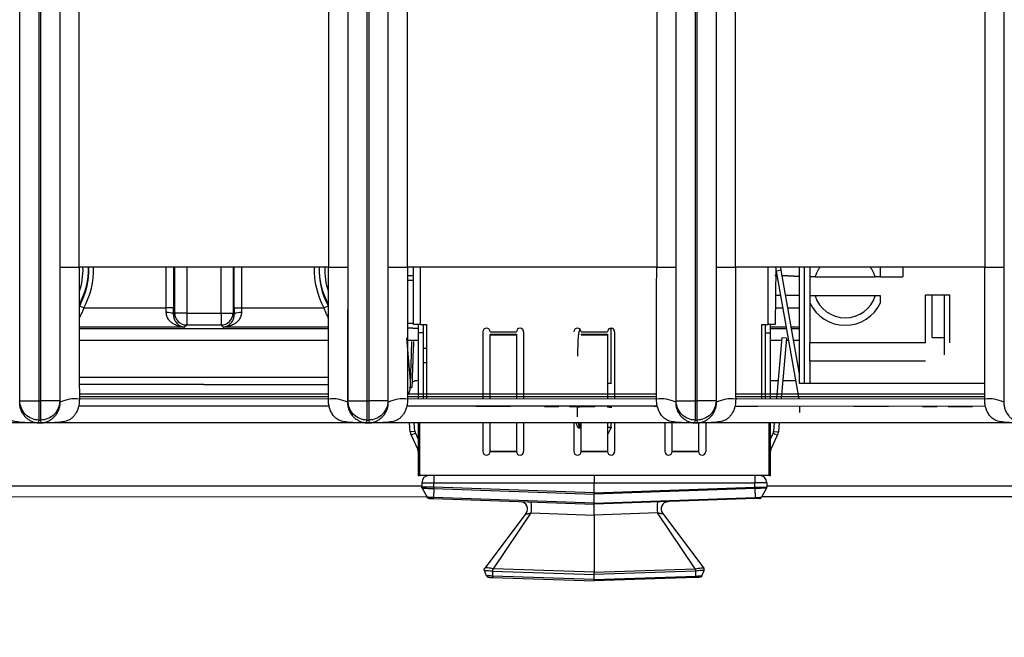
# Model space of a CAD drawing. Units: millimetres. Extents: x 17 to 584, y 10 to 410.
# Drawn here: x 178 to 198, y 63 to 76 of the extents above; entities that cross this region are included whole.
import ezdxf

# ---------------------------------------------------------------- set-up
doc = ezdxf.new("R2010")
doc.units = ezdxf.units.MM
doc.linetypes.add('SLD-Solid', pattern=[0])
doc.styles.add('SLDTEXTSTYLE0', font='GOTHIC.TTF', dxfattribs={"width": 0.913})
doc.dimstyles.new('SLDDIMSTYLE2', dxfattribs={"dimtxt": 3.5, "dimasz": 3, "dimexe": 0, "dimexo": 0.0625, "dimgap": 0.875, "dimtad": 1, "dimdec": 0, "dimlfac": 2, "dimrnd": 1e-09, "dimzin": 12, "dimdsep": 46, "dimtxsty": 'SLDTEXTSTYLE0', "dimsah": 1, "dimcen": 0.09, "dimadec": 0, "dimazin": 3, "dimtfac": 1, "dimtdec": 0, "dimtofl": 0, "dimtmove": 0, "dimatfit": 3, "dimfxl": 1, "dimfrac": 2, "dimtolj": 1, "dimtzin": 12, "dimarcsym": 0})

# ---------------------------------------------------------------- blocks, each defined once
blk = doc.blocks.new('_D_5')
at = {"color": 7, "linetype": 'SLD-Solid', "lineweight": 0}
for p, q in [((65.032, 67.412), (65.032, 46.728)), ((298.032, 67.412), (298.032, 46.728)), ((65.032, 47.728), (298.032, 47.728))]:
    blk.add_line(p, q, dxfattribs=at)
at = {"color": 7, "linetype": 'SLD-Solid', "lineweight": 18}
for points in [[(65.032, 47.728), (68.032, 47.278), (68.032, 48.178)], [(298.032, 47.728), (295.032, 48.178), (295.032, 47.278)]]:
    blk.add_solid(points, dxfattribs=at)
at = {"color": 7, "linetype": 'SLD-Solid', "lineweight": 18, "insert": (177.653, 52.198), "char_height": 3.5, "attachment_point": 1, "style": 'SLDTEXTSTYLE0'}
blk.add_mtext('466', dxfattribs=at)

msp = doc.modelspace()

# ---------------------------------------------------------------- linework, layer by layer
at = {"color": 7, "linetype": 'SLD-Solid', "lineweight": 25}
for p, q in [((177.691, 68.172), (177.691, 184.878)), ((178.091, 68.172), (178.091, 184.876)), ((178.123, 184.876), (178.123, 68.172)), ((184.941, 68.172), (184.941, 184.876)), ((184.973, 184.876), (184.973, 68.172)), ((185.373, 184.878), (185.373, 68.172)), ((191.391, 68.172), (191.391, 184.878)), ((191.791, 68.172), (191.791, 184.876)), ((191.823, 184.876), (191.823, 68.172)), ((192.223, 184.878), (192.223, 68.172)), ((198.241, 68.172), (198.241, 184.878)), ((185.38, 70.962), (185.38, 184.389)), ((185.78, 70.962), (185.78, 184.389)), ((190.984, 184.389), (190.984, 70.962)), ((191.384, 184.389), (191.384, 70.962)), ((192.23, 70.962), (192.23, 184.389)), ((192.63, 70.962), (192.63, 184.389)), ((197.834, 184.389), (197.834, 70.962)), ((198.234, 184.389), (198.234, 70.962)), ((178.523, 80.545), (178.523, 68.172)), ((178.93, 70.962), (178.93, 80.492)), ((184.134, 80.492), (184.134, 70.962)), ((184.541, 68.172), (184.541, 80.545)), ((178.53, 70.962), (178.93, 70.962)), ((184.134, 70.962), (178.93, 70.962)), ((184.134, 70.962), (184.534, 70.962)), ((185.38, 70.962), (185.78, 70.962)), ((190.984, 70.962), (185.78, 70.962)), ((185.907, 69.764), (185.907, 70.962)), ((190.984, 70.962), (191.384, 70.962)), ((192.23, 70.962), (192.63, 70.962)), ((197.834, 70.962), (192.63, 70.962)), ((193.472, 70.963), (193.457, 69.764)), ((193.487, 70.879), (193.472, 70.963)), ((193.585, 70.897), (193.573, 70.964)), ((193.967, 68.532), (193.967, 70.962)), ((194.067, 68.532), (194.067, 70.962)), ((196.119, 70.962), (196.119, 70.757)), ((197.834, 70.962), (198.234, 70.962)), ((193.585, 70.897), (193.487, 70.879)), ((193.957, 68.212), (193.487, 70.879)), ((193.967, 68.733), (193.585, 70.897)), ((194.182, 70.757), (194.182, 70.367)), ((194.291, 70.757), (195.547, 70.757)), ((195.657, 70.757), (196.119, 70.757)), ((195.547, 70.367), (194.291, 70.367)), ((196.594, 70.382), (197.094, 70.382)), ((196.594, 69.382), (196.594, 70.382)), ((196.737, 69.493), (196.737, 70.382)), ((196.987, 70.382), (196.987, 69.493)), ((197.094, 70.382), (197.094, 69.382)), ((178.939, 70.158), (179.027, 70.111)), ((179.027, 70.111), (180.747, 70.111)), ((180.897, 70.111), (180.747, 70.111)), ((182.166, 70.111), (182.316, 70.111)), ((182.316, 70.111), (184.036, 70.111)), ((184.036, 70.111), (184.124, 70.158)), ((194.182, 70.221), (194.182, 69.382)), ((180.897, 69.979), (180.923, 70.005)), ((181.173, 70.005), (180.923, 70.005)), ((181.173, 70.005), (181.89, 70.005)), ((181.173, 70.005), (181.173, 69.755)), ((181.89, 70.005), (182.14, 70.005)), ((181.89, 70.005), (181.89, 69.755)), ((182.14, 70.005), (182.167, 69.979)), ((181.173, 69.755), (181.129, 69.711)), ((181.89, 69.755), (181.173, 69.755)), ((181.935, 69.711), (181.89, 69.755)), ((186.057, 69.764), (185.907, 69.764)), ((186.007, 69.764), (186.007, 69.589)), ((186.057, 69.764), (186.182, 69.764)), ((186.107, 69.764), (186.107, 69.589)), ((186.182, 69.764), (186.182, 68.212)), ((190.028, 69.681), (190.032, 69.681)), ((190.032, 69.681), (190.032, 69.672)), ((193.182, 69.764), (193.307, 69.764)), ((193.182, 68.212), (193.182, 69.764)), ((193.257, 69.589), (193.257, 69.764)), ((193.457, 69.764), (193.307, 69.764)), ((193.357, 69.589), (193.357, 69.764)), ((185.847, 68.582), (185.768, 69.489)), ((186.107, 69.589), (186.007, 69.589)), ((186.007, 69.589), (186.007, 68.214)), ((186.107, 69.589), (186.107, 68.214)), ((187.357, 69.614), (187.357, 68.212)), ((187.507, 69.614), (188.057, 69.614)), ((187.507, 69.562), (187.507, 69.553)), ((187.507, 69.562), (188.057, 69.562)), ((187.507, 69.553), (188.057, 69.553)), ((187.507, 68.212), (187.507, 69.553)), ((188.057, 69.562), (188.057, 69.553)), ((188.057, 69.553), (188.057, 68.212)), ((188.207, 69.614), (188.207, 68.212)), ((189.407, 69.614), (189.957, 69.614)), ((189.407, 69.562), (189.407, 69.553)), ((189.407, 69.562), (189.957, 69.562)), ((189.407, 69.553), (189.957, 69.553)), ((189.957, 69.562), (189.957, 69.553)), ((189.957, 69.553), (189.957, 68.212)), ((190.032, 68.541), (190.032, 69.672)), ((190.107, 69.614), (190.107, 68.212)), ((193.257, 69.589), (193.357, 69.589)), ((193.257, 68.214), (193.257, 69.589)), ((193.357, 68.214), (193.357, 69.589)), ((193.595, 69.489), (193.484, 68.212)), ((193.695, 69.481), (193.584, 68.212)), ((193.695, 69.481), (193.595, 69.489)), ((196.737, 69.493), (196.987, 69.493)), ((196.987, 69.493), (196.987, 69.132)), ((196.594, 69.382), (194.182, 69.382)), ((194.182, 69.007), (194.182, 69.382)), ((186.182, 69.264), (186.107, 69.264)), ((186.182, 68.964), (186.107, 68.964)), ((194.182, 69.007), (196.594, 69.007)), ((194.182, 69.007), (194.182, 68.532)), ((190.032, 68.541), (190.032, 68.532)), ((197.831, 68.532), (193.967, 68.532)), ((177.681, 68.142), (177.691, 68.172)), ((177.691, 68.172), (178.091, 68.172)), ((178.091, 68.172), (178.123, 68.172)), ((178.091, 67.772), (178.091, 68.172)), ((178.523, 68.172), (178.123, 68.172)), ((178.123, 68.172), (178.123, 67.772)), ((178.533, 68.142), (178.523, 68.172)), ((184.148, 68.062), (178.918, 68.062)), ((184.131, 68.21), (178.928, 68.212)), ((184.531, 68.142), (184.541, 68.172)), ((184.541, 68.172), (184.941, 68.172)), ((184.941, 68.172), (184.973, 68.172)), ((184.941, 67.772), (184.941, 68.172)), ((185.373, 68.172), (184.973, 68.172)), ((184.973, 68.172), (184.973, 67.772)), ((185.383, 68.142), (185.373, 68.172)), ((190.998, 68.062), (185.768, 68.062)), ((190.981, 68.21), (185.778, 68.212)), ((187.207, 68.052), (187.207, 68.052)), ((187.569, 68.052), (187.207, 68.052)), ((187.93, 68.052), (187.569, 68.052)), ((187.569, 68.052), (187.569, 68.052)), ((187.93, 68.052), (187.93, 68.052)), ((188.639, 68.052), (188.639, 68.052)), ((188.848, 68.052), (188.848, 68.052)), ((188.848, 68.052), (188.942, 68.052)), ((188.942, 68.052), (188.942, 68.052)), ((189.163, 68.052), (189.163, 68.052)), ((189.163, 68.052), (189.182, 68.052)), ((189.182, 68.052), (189.182, 68.052)), ((189.332, 67.838), (189.332, 68.05)), ((189.415, 68.052), (189.415, 68.052)), ((189.653, 68.052), (189.653, 68.052)), ((189.692, 68.052), (189.692, 68.052)), ((190.032, 68.048), (190.032, 68.048)), ((190.032, 68.048), (190.032, 68.027)), ((190.939, 68.052), (190.998, 68.062)), ((190.939, 68.052), (190.939, 68.052)), ((191.381, 68.142), (191.391, 68.172)), ((191.391, 68.172), (191.791, 68.172)), ((191.791, 68.172), (191.823, 68.172)), ((191.791, 67.772), (191.791, 68.172)), ((192.223, 68.172), (191.823, 68.172)), ((191.823, 68.172), (191.823, 67.772)), ((192.233, 68.142), (192.223, 68.172)), ((197.848, 68.062), (192.615, 68.052)), ((193.098, 68.052), (192.615, 68.052)), ((197.831, 68.21), (192.628, 68.212)), ((193.098, 68.052), (193.098, 68.052)), ((193.967, 68.062), (193.967, 67.932)), ((195.102, 68.052), (195.102, 68.052)), ((195.464, 68.052), (195.102, 68.052)), ((195.464, 68.052), (195.464, 68.052)), ((195.825, 68.052), (195.464, 68.052)), ((195.825, 68.052), (195.825, 68.052)), ((196.534, 68.052), (196.534, 68.052)), ((196.743, 68.052), (196.837, 68.052)), ((196.743, 68.052), (196.743, 68.052)), ((196.837, 68.052), (196.837, 68.052)), ((197.068, 68.052), (197.068, 68.052)), ((197.068, 68.052), (197.087, 68.052)), ((197.087, 68.052), (197.087, 68.052)), ((197.087, 68.052), (197.156, 68.052)), ((197.156, 68.052), (197.539, 68.052)), ((197.156, 68.052), (197.156, 68.052)), ((197.539, 68.052), (197.539, 68.062)), ((197.577, 68.052), (197.577, 68.052)), ((198.231, 68.142), (198.241, 68.172)), ((178.071, 67.712), (171.306, 67.712)), ((178.071, 67.712), (178.091, 67.772)), ((178.071, 67.712), (178.143, 67.712)), ((178.071, 67.712), (178.071, 67.712)), ((178.143, 67.712), (178.071, 67.712)), ((178.091, 67.772), (178.123, 67.772)), ((178.143, 67.712), (178.123, 67.772)), ((178.143, 67.712), (178.143, 67.712)), ((184.921, 67.712), (178.156, 67.712)), ((184.921, 67.712), (184.941, 67.772)), ((184.921, 67.712), (184.993, 67.712)), ((184.921, 67.712), (184.921, 67.712)), ((184.993, 67.712), (184.921, 67.712)), ((184.941, 67.772), (184.973, 67.772)), ((184.993, 67.712), (184.973, 67.772)), ((184.993, 67.712), (184.993, 67.712)), ((191.771, 67.712), (185.006, 67.712)), ((185.84, 67.523), (185.823, 67.712)), ((185.939, 67.532), (185.923, 67.712)), ((186.007, 67.712), (186.007, 66.614)), ((186.032, 67.712), (186.032, 66.614)), ((187.357, 67.712), (187.357, 67.114)), ((187.507, 67.119), (187.507, 67.712)), ((188.057, 67.712), (188.057, 67.119)), ((188.207, 67.712), (188.207, 67.114)), ((189.257, 67.712), (189.257, 67.114)), ((189.382, 67.624), (189.382, 67.603)), ((189.407, 67.119), (189.407, 67.712)), ((189.957, 67.712), (189.957, 67.119)), ((190.032, 67.624), (190.032, 67.712)), ((190.032, 67.624), (190.032, 67.603)), ((190.107, 67.712), (190.107, 67.114)), ((191.157, 67.712), (191.157, 67.114)), ((191.307, 67.119), (191.307, 67.738)), ((191.771, 67.712), (191.791, 67.772)), ((191.771, 67.712), (191.843, 67.712)), ((191.771, 67.712), (191.771, 67.712)), ((191.843, 67.712), (191.771, 67.712)), ((191.791, 67.772), (191.823, 67.772)), ((191.843, 67.712), (191.823, 67.772)), ((191.843, 67.712), (191.843, 67.712)), ((191.856, 67.712), (191.857, 67.119)), ((198.621, 67.712), (191.856, 67.712)), ((192.007, 67.714), (192.007, 67.114)), ((193.332, 66.614), (193.332, 67.712)), ((193.357, 66.614), (193.357, 67.712)), ((193.44, 67.712), (193.424, 67.532)), ((193.54, 67.712), (193.524, 67.523)), ((185.939, 67.532), (185.84, 67.523)), ((185.948, 67.499), (185.858, 67.456)), ((185.858, 67.456), (185.997, 67.157)), ((185.948, 67.499), (186.007, 67.373)), ((190.032, 67.603), (190.026, 67.603)), ((193.357, 67.373), (193.415, 67.499)), ((193.366, 67.157), (193.506, 67.456)), ((193.415, 67.499), (193.506, 67.456)), ((193.424, 67.532), (193.524, 67.523)), ((188.057, 67.119), (187.507, 67.119)), ((187.507, 67.119), (187.507, 67.114)), ((187.507, 67.114), (188.057, 67.114)), ((188.057, 67.114), (188.057, 67.119)), ((189.957, 67.119), (189.407, 67.119)), ((189.407, 67.119), (189.407, 67.114)), ((189.407, 67.114), (189.957, 67.114)), ((189.957, 67.114), (189.957, 67.119)), ((191.857, 67.119), (191.307, 67.119)), ((191.307, 67.119), (191.307, 67.114)), ((191.307, 67.114), (191.857, 67.114)), ((191.857, 67.114), (191.857, 67.119)), ((186.007, 66.614), (186.032, 66.614)), ((193.332, 66.614), (186.032, 66.614)), ((186.332, 66.614), (186.332, 66.464)), ((189.682, 66.614), (189.682, 66.464)), ((193.032, 66.614), (193.032, 66.464)), ((193.332, 66.614), (193.357, 66.614)), ((186.082, 66.464), (186.082, 66.373)), ((186.082, 66.464), (186.332, 66.464)), ((186.332, 66.37), (186.332, 66.464)), ((186.332, 66.464), (189.682, 66.464)), ((189.682, 66.464), (193.032, 66.464)), ((189.682, 66.253), (189.682, 66.464)), ((193.282, 66.464), (193.032, 66.464)), ((193.032, 66.37), (193.032, 66.464)), ((193.282, 66.464), (193.282, 66.373)), ((186.088, 66.35), (186.19, 66.161)), ((186.331, 66.345), (186.325, 66.157)), ((186.331, 66.345), (189.682, 66.228)), ((189.682, 66.253), (186.332, 66.37)), ((189.682, 66.253), (193.032, 66.37)), ((193.032, 66.345), (189.682, 66.228)), ((189.682, 66.228), (189.682, 66.253)), ((189.682, 66.039), (189.682, 66.228)), ((193.032, 66.345), (193.039, 66.157)), ((193.276, 66.35), (193.173, 66.161)), ((186.19, 66.161), (176.879, 66.172)), ((186.324, 66.132), (189.682, 66.014)), ((189.682, 66.039), (186.325, 66.157)), ((189.682, 66.039), (193.039, 66.157)), ((193.04, 66.132), (189.682, 66.014)), ((189.682, 66.014), (189.682, 66.039)), ((189.682, 65.79), (189.682, 66.014)), ((210.89, 66.161), (193.179, 66.172)), ((188.258, 65.828), (187.395, 64.682)), ((187.579, 64.668), (188.366, 65.836)), ((188.366, 65.836), (189.682, 65.79)), ((190.998, 65.836), (189.682, 65.79)), ((189.682, 65.79), (189.682, 64.595)), ((191.784, 64.668), (190.998, 65.836)), ((191.105, 65.828), (191.969, 64.682)), ((187.435, 64.522), (187.389, 64.632)), ((187.389, 64.632), (187.389, 64.632)), ((187.394, 64.681), (187.395, 64.682)), ((187.563, 64.621), (189.682, 64.547)), ((187.563, 64.516), (187.563, 64.621)), ((187.563, 64.621), (187.563, 64.621)), ((189.682, 64.595), (187.579, 64.668)), ((189.682, 64.595), (191.784, 64.668)), ((191.8, 64.621), (189.682, 64.547)), ((189.682, 64.547), (189.682, 64.595)), ((189.682, 64.442), (189.682, 64.547)), ((191.8, 64.516), (191.8, 64.621)), ((191.8, 64.621), (191.8, 64.621)), ((191.928, 64.522), (191.975, 64.632)), ((191.969, 64.681), (191.969, 64.682)), ((191.975, 64.632), (191.975, 64.632)), ((189.682, 64.442), (187.563, 64.516)), ((187.566, 64.488), (189.682, 64.414)), ((189.682, 64.442), (191.8, 64.516)), ((191.798, 64.488), (189.682, 64.414)), ((189.682, 64.414), (189.682, 64.442))]:
    msp.add_line(p, q, dxfattribs=at)
at = {"color": 8, "linetype": 'SLD-Solid', "lineweight": 25}
for p, q in [((178.53, 70.962), (178.53, 80.642)), ((184.534, 80.636), (184.534, 70.962)), ((180.747, 70.111), (180.747, 70.962)), ((180.897, 70.962), (180.897, 70.111)), ((180.923, 70.005), (180.923, 70.962)), ((181.173, 70.962), (181.173, 70.005)), ((181.89, 70.005), (181.89, 70.962)), ((182.14, 70.962), (182.14, 70.005)), ((182.166, 70.111), (182.166, 70.962)), ((182.316, 70.962), (182.316, 70.111)), ((186.057, 69.764), (186.057, 70.962)), ((193.307, 70.962), (193.307, 69.764)), ((185.907, 70.784), (185.78, 70.787)), ((185.78, 70.787), (185.907, 70.784)), ((193.457, 70.787), (193.506, 70.768)), ((193.506, 70.768), (193.457, 70.787)), ((193.605, 70.787), (193.967, 70.768)), ((193.967, 70.768), (193.605, 70.787)), ((185.907, 70.684), (185.78, 70.684)), ((193.577, 70.368), (193.457, 70.368)), ((193.967, 70.368), (193.678, 70.368)), ((178.939, 70.158), (178.939, 70.158)), ((184.124, 70.158), (184.124, 70.158)), ((193.457, 70.111), (193.622, 70.111)), ((193.724, 70.111), (193.967, 70.111)), ((181.129, 69.711), (178.931, 69.711)), ((178.931, 69.68), (184.133, 69.68)), ((184.133, 69.711), (181.935, 69.711)), ((185.781, 69.795), (185.907, 69.795)), ((186.007, 69.68), (185.781, 69.695)), ((185.781, 69.695), (186.007, 69.68)), ((189.984, 69.672), (190.028, 69.681)), ((190.028, 69.681), (190.028, 69.681)), ((193.693, 69.711), (193.357, 69.711)), ((193.357, 69.68), (193.698, 69.68)), ((193.967, 69.711), (193.794, 69.711)), ((193.8, 69.68), (193.967, 69.68)), ((190.032, 69.672), (189.984, 69.672)), ((184.132, 69.431), (178.931, 69.431)), ((186.007, 69.431), (185.773, 69.431)), ((193.59, 69.431), (193.357, 69.431)), ((193.742, 69.431), (193.691, 69.431)), ((193.967, 69.431), (193.844, 69.431)), ((178.932, 68.669), (184.132, 68.669)), ((178.932, 68.519), (184.131, 68.508)), ((184.131, 68.508), (178.932, 68.519)), ((185.815, 68.453), (185.843, 68.453)), ((189.957, 68.541), (190.032, 68.541)), ((190.032, 68.532), (189.957, 68.541)), ((193.357, 68.594), (193.517, 68.594)), ((193.617, 68.594), (193.89, 68.594)), ((184.131, 68.313), (178.932, 68.313)), ((178.932, 68.261), (184.131, 68.261)), ((190.981, 68.313), (185.782, 68.313)), ((185.782, 68.261), (190.981, 68.261)), ((197.831, 68.313), (192.632, 68.313)), ((192.632, 68.261), (197.831, 68.261)), ((189.382, 68.048), (189.382, 68.048)), ((189.957, 68.048), (190.032, 68.048)), ((190.032, 68.027), (189.957, 68.048)), ((189.382, 67.712), (189.382, 67.624)), ((189.382, 67.624), (189.407, 67.624)), ((189.407, 67.624), (189.382, 67.603)), ((189.957, 67.624), (190.032, 67.624)), ((190.026, 67.603), (189.957, 67.624)), ((190.026, 67.603), (189.957, 67.464)), ((185.997, 67.157), (185.997, 67.157)), ((193.366, 67.157), (193.366, 67.157)), ((176.982, 66.4), (186.082, 66.4)), ((193.282, 66.4), (210.782, 66.4))]:
    msp.add_line(p, q, dxfattribs=at)
at = {"color": 7, "linetype": 'SLD-Solid', "lineweight": 25, "flags": 128}
for points in [[(186.194, 66.61), (186.202, 66.612), (186.207, 66.615)], [(193.169, 66.61), (193.161, 66.612), (193.157, 66.615)]]:
    msp.add_lwpolyline(points, dxfattribs=at)
at = {"color": 8, "linetype": 'SLD-Solid', "lineweight": 25}
for centre, radius, start, end in [((177.532, 70.912), 1.477, 341.6148, 1.9414), ((177.55, 70.947), 1.577, 331.4783, 0.5236), ((177.532, 70.912), 1.597, 331.8166, 1.7931), ((177.532, 70.912), 1.697, 331.8166, 1.6909), ((185.532, 70.912), 1.697, 178.3122, 208.1834), ((185.532, 70.912), 1.597, 178.2063, 208.1834), ((185.513, 70.947), 1.577, 179.4742, 208.5488), ((185.532, 70.912), 1.477, 178.0496, 198.0617), ((185.575, 68.459), 0.268, 320.7247, 358.7431)]:
    msp.add_arc(centre, radius, start, end, dxfattribs=at)
at = {"color": 7, "linetype": 'SLD-Solid', "lineweight": 25}
for centre, radius, start, end in [((194.919, 70.562), 0.658, 142.1316, 162.7538), ((194.919, 70.562), 0.658, 17.2462, 37.8236), ((194.919, 70.562), 0.658, 197.2462, 342.7538), ((194.919, 70.562), 0.813, 204.8116, 335.1884), ((180.779, 69.818), 0.199, 53.7349, 99.271), ((181.173, 70.006), 0.25, 180.0817, 269.9183), ((181.89, 70.006), 0.25, 270.0817, 359.9183), ((182.284, 69.818), 0.199, 80.729, 126.2651), ((187.432, 69.614), 0.075, 360, 180), ((188.132, 69.614), 0.075, 360, 180), ((189.332, 69.614), 0.075, 360, 180), ((190.032, 69.614), 0.075, 360, 180), ((185.858, 68.783), 0.33, 267.371, 272.629), ((178.84, 67.543), 0.674, 82.0694, 117.1175), ((184.224, 67.543), 0.674, 62.8825, 97.9306), ((185.69, 67.543), 0.674, 82.0694, 117.1175), ((189.369, 68.451), 0.403, 264.6574, 271.7763), ((191.074, 67.543), 0.674, 62.8825, 97.9306), ((192.54, 67.543), 0.674, 82.0694, 117.1175), ((197.924, 67.543), 0.674, 62.8825, 97.9306), ((186.039, 67.541), 0.2, 185, 205), ((186.039, 67.541), 0.1, 185, 205), ((193.325, 67.541), 0.1, 335, 355), ((193.325, 67.541), 0.2, 335, 355), ((185.907, 67.114), 0.1, 0, 25), ((187.432, 67.114), 0.075, 180, 360), ((188.132, 67.114), 0.075, 180, 0), ((189.332, 67.114), 0.075, 180, 360), ((190.032, 67.114), 0.075, 180, 0), ((191.232, 67.114), 0.075, 180, 360), ((191.932, 67.114), 0.075, 180, 0), ((193.457, 67.114), 0.1, 155, 180), ((186.232, 66.464), 0.15, 90, 180), ((193.132, 66.464), 0.15, 0, 90), ((188.138, 65.918), 0.15, 323, 88), ((187.338, 65.948), 1.034, 353.7576, 6.2424), ((192.026, 65.948), 1.034, 173.7576, 186.2424), ((191.225, 65.918), 0.15, 92, 217)]:
    msp.add_arc(centre, radius, start, end, dxfattribs=at)
for centre, major_axis, ratio, start_param, end_param in [((180.728, 70.111), (0, 0.4), 0.048016, 4.470148, 4.712389), ((180.878, 70.111), (0, 0.55), 0.034921, 4.470148, 4.712389), ((182.185, 70.111), (0, 0.55), 0.034921, 1.570796, 1.813037), ((182.335, 70.111), (0, 0.4), 0.048016, 1.570796, 1.813037), ((189.382, 69.104), (0, 0.568), 0.087958, 0, 1.570796)]:
    msp.add_ellipse(centre, major_axis=major_axis, ratio=ratio, start_param=start_param, end_param=end_param, dxfattribs=at)
at = {"color": 8, "linetype": 'SLD-Solid', "lineweight": 25}
for centre, major_axis, ratio, start_param in [((189.382, 67.84), (0, 0.237), 0.422823, 2.158124), ((189.382, 67.838), (0, 0.214), 0.233673, 2.210969)]:
    msp.add_ellipse(centre, major_axis=major_axis, ratio=ratio, start_param=start_param, end_param=3.141593, dxfattribs=at)
at = {"color": 7, "linetype": 'SLD-Solid', "lineweight": 25}
for points, knots in [([(178.533, 68.142), (178.532, 68.195), (178.532, 68.304), (178.532, 68.477), (178.531, 68.663), (178.531, 68.864), (178.531, 69.08), (178.53, 69.31), (178.53, 69.697), (178.53, 70.249), (178.53, 70.721), (178.53, 70.962)], [0, 0, 0, 0, 0.0565, 0.117942, 0.184353, 0.255757, 0.332172, 0.413612, 0.500091, 0.743855, 1, 1, 1, 1]), ([(178.93, 70.962), (178.93, 70.718), (178.93, 70.463), (178.931, 69.949), (178.931, 69.69), (178.931, 69.197), (178.932, 68.962), (178.932, 68.543), (178.932, 68.36), (178.933, 68.21)], [0, 0, 0, 0, 0.25, 0.25, 0.5, 0.5, 0.75, 0.75, 1, 1, 1, 1]), ([(184.131, 68.21), (184.131, 68.36), (184.131, 68.543), (184.132, 68.962), (184.132, 69.197), (184.133, 69.69), (184.133, 69.949), (184.133, 70.463), (184.134, 70.718), (184.134, 70.962)], [0, 0, 0, 0, 0.25, 0.25, 0.5, 0.5, 0.75, 0.75, 1, 1, 1, 1]), ([(184.534, 70.962), (184.534, 70.84), (184.534, 70.598), (184.534, 70.241), (184.533, 69.892), (184.533, 69.523), (184.533, 69.146), (184.532, 68.772), (184.532, 68.442), (184.531, 68.237), (184.531, 68.142)], [0, 0, 0, 0, 0.129593, 0.256097, 0.379533, 0.49992, 0.647927, 0.780548, 0.897866, 1, 1, 1, 1]), ([(185.383, 68.142), (185.382, 68.195), (185.382, 68.304), (185.382, 68.477), (185.381, 68.663), (185.381, 68.864), (185.381, 69.08), (185.38, 69.31), (185.38, 69.697), (185.38, 70.249), (185.38, 70.721), (185.38, 70.962)], [0, 0, 0, 0, 0.0565, 0.117942, 0.184353, 0.255757, 0.332172, 0.413612, 0.500091, 0.743855, 1, 1, 1, 1]), ([(185.78, 70.962), (185.78, 70.718), (185.78, 70.463), (185.781, 69.949), (185.781, 69.69), (185.781, 69.197), (185.782, 68.962), (185.782, 68.543), (185.782, 68.36), (185.783, 68.21)], [0, 0, 0, 0, 0.25, 0.25, 0.5, 0.5, 0.75, 0.75, 1, 1, 1, 1]), ([(190.981, 68.21), (190.981, 68.36), (190.981, 68.543), (190.982, 68.962), (190.982, 69.197), (190.983, 69.69), (190.983, 69.949), (190.983, 70.463), (190.984, 70.718), (190.984, 70.962)], [0, 0, 0, 0, 0.25, 0.25, 0.5, 0.5, 0.75, 0.75, 1, 1, 1, 1]), ([(191.384, 70.962), (191.384, 70.84), (191.384, 70.598), (191.384, 70.241), (191.383, 69.892), (191.383, 69.523), (191.383, 69.146), (191.382, 68.772), (191.382, 68.442), (191.381, 68.237), (191.381, 68.142)], [0, 0, 0, 0, 0.129593, 0.256097, 0.379533, 0.49992, 0.647927, 0.780548, 0.897866, 1, 1, 1, 1]), ([(192.233, 68.142), (192.232, 68.195), (192.232, 68.304), (192.232, 68.477), (192.231, 68.663), (192.231, 68.864), (192.231, 69.08), (192.23, 69.31), (192.23, 69.697), (192.23, 70.249), (192.23, 70.721), (192.23, 70.962)], [0, 0, 0, 0, 0.0565, 0.117942, 0.184353, 0.255757, 0.332172, 0.413612, 0.500091, 0.743855, 1, 1, 1, 1]), ([(192.63, 70.962), (192.63, 70.718), (192.63, 70.463), (192.631, 69.949), (192.631, 69.69), (192.631, 69.197), (192.632, 68.962), (192.632, 68.543), (192.632, 68.36), (192.633, 68.21)], [0, 0, 0, 0, 0.25, 0.25, 0.5, 0.5, 0.75, 0.75, 1, 1, 1, 1]), ([(194.182, 70.962), (194.182, 70.951), (194.182, 70.922), (194.182, 70.865), (194.182, 70.807), (194.182, 70.769), (194.182, 70.757)], [0, 0, 0, 0, 0.184563, 0.518794, 0.852574, 1, 1, 1, 1]), ([(195.657, 70.757), (195.657, 70.776), (195.657, 70.825), (195.657, 70.894), (195.657, 70.94), (195.657, 70.962)], [0, 0, 0, 0, 0.243574, 0.630432, 1, 1, 1, 1]), ([(197.831, 68.21), (197.831, 68.36), (197.831, 68.543), (197.832, 68.962), (197.832, 69.197), (197.833, 69.69), (197.833, 69.949), (197.833, 70.463), (197.834, 70.718), (197.834, 70.962)], [0, 0, 0, 0, 0.25, 0.25, 0.5, 0.5, 0.75, 0.75, 1, 1, 1, 1]), ([(198.234, 70.962), (198.234, 70.84), (198.234, 70.598), (198.234, 70.241), (198.233, 69.892), (198.233, 69.523), (198.233, 69.146), (198.232, 68.772), (198.232, 68.442), (198.231, 68.237), (198.231, 68.142)], [0, 0, 0, 0, 0.129593, 0.256097, 0.379533, 0.49992, 0.647927, 0.780548, 0.897866, 1, 1, 1, 1]), ([(194.291, 70.757), (194.276, 70.757), (194.239, 70.757), (194.203, 70.757), (194.182, 70.757)], [0, 0, 0, 0, 0.415072, 1, 1, 1, 1]), ([(195.657, 70.757), (195.643, 70.757), (195.607, 70.757), (195.57, 70.757), (195.547, 70.757)], [0, 0, 0, 0, 0.380547, 1, 1, 1, 1]), ([(194.291, 70.367), (194.275, 70.367), (194.238, 70.367), (194.202, 70.367), (194.182, 70.367)], [0, 0, 0, 0, 0.441281, 1, 1, 1, 1]), ([(194.182, 70.367), (194.182, 70.33), (194.182, 70.278), (194.182, 70.234), (194.182, 70.221)], [0, 0, 0, 0, 0.710336, 1, 1, 1, 1]), ([(195.657, 70.367), (195.636, 70.367), (195.6, 70.367), (195.563, 70.367), (195.547, 70.367)], [0, 0, 0, 0, 0.558719, 1, 1, 1, 1]), ([(195.657, 70.221), (195.657, 70.252), (195.657, 70.297), (195.657, 70.35), (195.657, 70.367)], [0, 0, 0, 0, 0.686176, 1, 1, 1, 1]), ([(181.129, 69.711), (181.128, 69.711), (181.114, 69.711), (181.071, 69.715), (181, 69.729), (180.924, 69.759), (180.86, 69.8), (180.806, 69.85), (180.773, 69.901), (180.752, 69.958), (180.749, 69.989), (180.747, 70.015)], [0, 0, 0, 0, 0.0043074, 0.0863567, 0.2616834, 0.4405552, 0.5665368, 0.6953722, 0.8502703, 0.8798824, 1, 1, 1, 1]), ([(180.897, 69.979), (180.899, 69.951), (180.904, 69.894), (180.933, 69.836), (180.965, 69.792), (181.003, 69.756), (181.05, 69.729), (181.093, 69.715), (181.119, 69.712), (181.128, 69.711), (181.129, 69.711)], [0, 0, 0, 0, 0.141589, 0.295107, 0.422497, 0.552296, 0.730819, 0.912182, 0.994912, 1, 1, 1, 1]), ([(182.317, 70.015), (182.314, 69.989), (182.312, 69.958), (182.29, 69.901), (182.258, 69.85), (182.204, 69.8), (182.141, 69.76), (182.064, 69.729), (181.993, 69.715), (181.95, 69.711), (181.935, 69.711), (181.935, 69.711)], [0, 0, 0, 0, 0.120117, 0.149729, 0.304626, 0.430345, 0.559445, 0.734591, 0.913644, 0.995693, 1, 1, 1, 1]), ([(181.935, 69.711), (181.935, 69.711), (181.944, 69.712), (181.97, 69.715), (182.014, 69.728), (182.06, 69.756), (182.098, 69.792), (182.131, 69.836), (182.16, 69.894), (182.164, 69.951), (182.167, 69.979)], [0, 0, 0, 0, 0.005088, 0.087817, 0.267824, 0.447705, 0.576394, 0.704898, 0.858413, 1, 1, 1, 1]), ([(185.843, 68.453), (185.849, 68.644), (185.856, 68.834), (185.862, 69.024), (185.866, 69.154), (185.87, 69.283), (185.874, 69.412)], [0.000482849, 0.000482849, 0.000482849, 0.000482849, 0.001625787, 0.001625787, 0.001625787, 0.002401484, 0.002401484, 0.002401484, 0.002401484]), ([(185.907, 69.412), (185.9, 69.219), (185.893, 69.026), (185.887, 68.834), (185.882, 68.707), (185.878, 68.58), (185.873, 68.453)], [0.000600625, 0.000600625, 0.000600625, 0.000600625, 0.001758208, 0.001758208, 0.001758208, 0.002519322, 0.002519322, 0.002519322, 0.002519322]), ([(178.071, 67.712), (178.058, 67.712), (178.016, 67.712), (177.923, 67.713), (177.816, 67.717), (177.716, 67.723), (177.625, 67.733), (177.53, 67.754), (177.44, 67.804), (177.379, 67.87), (177.334, 67.945), (177.303, 68.029), (177.284, 68.118), (177.282, 68.179), (177.281, 68.21)], [0, 0, 0, 0, 0.035522, 0.113126, 0.250475, 0.326587, 0.386158, 0.500305, 0.59044, 0.667647, 0.750588, 0.831896, 0.91514, 1, 1, 1, 1]), ([(177.681, 68.142), (177.681, 68.129), (177.682, 68.101), (177.688, 68.061), (177.697, 68.021), (177.71, 67.983), (177.734, 67.929), (177.774, 67.87), (177.83, 67.812), (177.886, 67.771), (177.947, 67.74), (177.999, 67.723), (178.033, 67.717), (178.05, 67.714), (178.059, 67.713), (178.065, 67.713), (178.069, 67.712), (178.071, 67.712)], [0, 0, 0, 0, 0.050462, 0.101886, 0.154328, 0.207844, 0.262483, 0.389943, 0.499247, 0.623645, 0.749308, 0.8747, 0.946225, 0.963648, 0.982194, 0.994502, 1, 1, 1, 1]), ([(178.091, 67.772), (177.986, 67.772), (177.882, 67.815), (177.734, 67.963), (177.691, 68.067), (177.691, 68.172)], [0, 0, 0, 0, 0.5, 0.5, 1, 1, 1, 1]), ([(178.523, 68.172), (178.523, 68.067), (178.48, 67.963), (178.331, 67.815), (178.227, 67.772), (178.123, 67.772)], [0, 0, 0, 0, 0.5, 0.5, 1, 1, 1, 1]), ([(178.933, 68.21), (178.932, 68.186), (178.932, 68.143), (178.924, 68.078), (178.906, 68.013), (178.878, 67.944), (178.84, 67.878), (178.793, 67.825), (178.742, 67.786), (178.67, 67.751), (178.561, 67.728), (178.418, 67.717), (178.288, 67.713), (178.196, 67.712), (178.156, 67.712), (178.143, 67.712)], [0, 0, 0, 0, 0.065562, 0.118286, 0.178655, 0.251249, 0.323555, 0.390959, 0.449472, 0.501362, 0.611879, 0.750357, 0.891157, 0.96538, 1, 1, 1, 1]), ([(178.143, 67.712), (178.144, 67.712), (178.147, 67.713), (178.151, 67.713), (178.159, 67.714), (178.168, 67.715), (178.184, 67.717), (178.207, 67.722), (178.237, 67.731), (178.278, 67.746), (178.328, 67.772), (178.382, 67.812), (178.428, 67.858), (178.468, 67.911), (178.503, 67.977), (178.528, 68.055), (178.531, 68.113), (178.533, 68.142)], [0, 0, 0, 0, 0.003764, 0.012611, 0.026668, 0.045961, 0.066978, 0.125072, 0.191953, 0.250166, 0.384676, 0.499582, 0.590668, 0.68568, 0.785231, 0.889852, 1, 1, 1, 1]), ([(184.921, 67.712), (184.908, 67.712), (184.866, 67.712), (184.773, 67.713), (184.666, 67.717), (184.566, 67.723), (184.475, 67.733), (184.38, 67.754), (184.29, 67.804), (184.229, 67.87), (184.184, 67.945), (184.153, 68.029), (184.134, 68.118), (184.132, 68.179), (184.131, 68.21)], [0, 0, 0, 0, 0.035522, 0.113126, 0.250475, 0.326587, 0.386158, 0.500305, 0.59044, 0.667647, 0.750588, 0.831896, 0.91514, 1, 1, 1, 1]), ([(184.531, 68.142), (184.531, 68.129), (184.532, 68.101), (184.538, 68.061), (184.547, 68.021), (184.56, 67.983), (184.584, 67.929), (184.624, 67.87), (184.68, 67.812), (184.736, 67.771), (184.797, 67.74), (184.849, 67.723), (184.883, 67.717), (184.9, 67.714), (184.909, 67.713), (184.915, 67.713), (184.919, 67.712), (184.921, 67.712)], [0, 0, 0, 0, 0.0504621, 0.1018858, 0.1543284, 0.2078438, 0.2624828, 0.3899429, 0.499247, 0.6236453, 0.7493084, 0.8747002, 0.9462249, 0.9636481, 0.9821945, 0.9945022, 1, 1, 1, 1]), ([(184.941, 67.772), (184.836, 67.772), (184.732, 67.815), (184.584, 67.963), (184.541, 68.067), (184.541, 68.172)], [0, 0, 0, 0, 0.5, 0.5, 1, 1, 1, 1]), ([(185.373, 68.172), (185.373, 68.067), (185.33, 67.963), (185.181, 67.815), (185.077, 67.772), (184.973, 67.772)], [0, 0, 0, 0, 0.5, 0.5, 1, 1, 1, 1]), ([(185.783, 68.21), (185.782, 68.186), (185.782, 68.143), (185.774, 68.078), (185.756, 68.013), (185.728, 67.944), (185.69, 67.878), (185.643, 67.825), (185.592, 67.786), (185.52, 67.751), (185.411, 67.728), (185.268, 67.717), (185.138, 67.713), (185.046, 67.712), (185.006, 67.712), (184.993, 67.712)], [0, 0, 0, 0, 0.065562, 0.118286, 0.178655, 0.251249, 0.323555, 0.390959, 0.449472, 0.501362, 0.611879, 0.750357, 0.891157, 0.96538, 1, 1, 1, 1]), ([(184.993, 67.712), (184.994, 67.712), (184.997, 67.713), (185.001, 67.713), (185.009, 67.714), (185.018, 67.715), (185.034, 67.717), (185.057, 67.722), (185.087, 67.731), (185.128, 67.746), (185.178, 67.772), (185.232, 67.812), (185.278, 67.858), (185.318, 67.911), (185.353, 67.977), (185.378, 68.055), (185.381, 68.113), (185.383, 68.142)], [0, 0, 0, 0, 0.003764, 0.012611, 0.026668, 0.045961, 0.066978, 0.125072, 0.191953, 0.250166, 0.384676, 0.499582, 0.590668, 0.68568, 0.785231, 0.889852, 1, 1, 1, 1]), ([(188.639, 68.052), (188.665, 68.052), (188.717, 68.052), (188.787, 68.052), (188.836, 68.052), (188.844, 68.052), (188.848, 68.052)], [0, 0, 0, 0, 0.281205, 0.560537, 0.779652, 1, 1, 1, 1]), ([(189.182, 68.052), (189.184, 68.052), (189.187, 68.052), (189.21, 68.052), (189.257, 68.052), (189.33, 68.052), (189.386, 68.052), (189.415, 68.052)], [0, 0, 0, 0, 0.18723, 0.374055, 0.560545, 0.779987, 1, 1, 1, 1]), ([(189.415, 68.052), (189.436, 68.052), (189.48, 68.052), (189.544, 68.052), (189.604, 68.052), (189.647, 68.052), (189.651, 68.052), (189.653, 68.052)], [0, 0, 0, 0, 0.187219, 0.374346, 0.561052, 0.780198, 1, 1, 1, 1]), ([(189.653, 68.052), (189.667, 68.052), (189.678, 68.052), (189.688, 68.052), (189.69, 68.052), (189.692, 68.052)], [0, 0, 0, 0, 0.00509, 0.502407, 1, 1, 1, 1]), ([(191.771, 67.712), (191.758, 67.712), (191.716, 67.712), (191.623, 67.713), (191.516, 67.717), (191.416, 67.723), (191.325, 67.733), (191.23, 67.754), (191.14, 67.804), (191.079, 67.87), (191.034, 67.945), (191.003, 68.029), (190.984, 68.118), (190.982, 68.179), (190.981, 68.21)], [0, 0, 0, 0, 0.035522, 0.113126, 0.250475, 0.326587, 0.386158, 0.500305, 0.59044, 0.667647, 0.750588, 0.831896, 0.91514, 1, 1, 1, 1]), ([(191.381, 68.142), (191.381, 68.129), (191.382, 68.101), (191.388, 68.061), (191.397, 68.021), (191.41, 67.983), (191.434, 67.929), (191.474, 67.87), (191.53, 67.812), (191.586, 67.771), (191.647, 67.74), (191.699, 67.723), (191.733, 67.717), (191.75, 67.714), (191.759, 67.713), (191.765, 67.713), (191.769, 67.712), (191.771, 67.712)], [0, 0, 0, 0, 0.0504621, 0.1018858, 0.1543284, 0.2078438, 0.2624828, 0.3899429, 0.499247, 0.6236453, 0.7493084, 0.8747002, 0.9462249, 0.9636481, 0.9821945, 0.9945022, 1, 1, 1, 1]), ([(191.791, 67.772), (191.686, 67.772), (191.582, 67.815), (191.434, 67.963), (191.391, 68.067), (191.391, 68.172)], [0, 0, 0, 0, 0.5, 0.5, 1, 1, 1, 1]), ([(192.223, 68.172), (192.223, 68.067), (192.18, 67.963), (192.031, 67.815), (191.927, 67.772), (191.823, 67.772)], [0, 0, 0, 0, 0.5, 0.5, 1, 1, 1, 1]), ([(192.633, 68.21), (192.632, 68.186), (192.632, 68.143), (192.624, 68.078), (192.606, 68.013), (192.578, 67.944), (192.54, 67.878), (192.493, 67.825), (192.442, 67.786), (192.37, 67.751), (192.261, 67.728), (192.118, 67.717), (191.988, 67.713), (191.896, 67.712), (191.856, 67.712), (191.843, 67.712)], [0, 0, 0, 0, 0.065562, 0.118286, 0.178655, 0.251249, 0.323555, 0.390959, 0.449472, 0.501362, 0.611879, 0.750357, 0.891157, 0.96538, 1, 1, 1, 1]), ([(191.843, 67.712), (191.844, 67.712), (191.847, 67.713), (191.851, 67.713), (191.859, 67.714), (191.868, 67.715), (191.884, 67.717), (191.907, 67.722), (191.937, 67.731), (191.978, 67.746), (192.028, 67.772), (192.082, 67.812), (192.128, 67.858), (192.168, 67.911), (192.203, 67.977), (192.228, 68.055), (192.231, 68.113), (192.233, 68.142)], [0, 0, 0, 0, 0.003764, 0.012611, 0.026668, 0.045961, 0.066978, 0.125072, 0.191953, 0.250166, 0.384676, 0.499582, 0.590668, 0.68568, 0.785231, 0.889852, 1, 1, 1, 1]), ([(196.534, 68.052), (196.56, 68.052), (196.612, 68.052), (196.682, 68.052), (196.731, 68.052), (196.739, 68.052), (196.743, 68.052)], [0, 0, 0, 0, 0.281205, 0.560537, 0.779652, 1, 1, 1, 1]), ([(197.539, 68.052), (197.553, 68.052), (197.575, 68.052), (197.577, 68.052), (197.577, 68.052)], [0, 0, 0, 0, 0.338144, 1, 1, 1, 1]), ([(198.621, 67.712), (198.608, 67.712), (198.566, 67.712), (198.473, 67.713), (198.366, 67.717), (198.266, 67.723), (198.175, 67.733), (198.08, 67.754), (197.99, 67.804), (197.929, 67.87), (197.884, 67.945), (197.853, 68.029), (197.834, 68.118), (197.832, 68.179), (197.831, 68.21)], [0, 0, 0, 0, 0.035522, 0.113126, 0.250475, 0.326587, 0.386158, 0.500305, 0.59044, 0.667647, 0.750588, 0.831896, 0.91514, 1, 1, 1, 1]), ([(198.231, 68.142), (198.231, 68.129), (198.232, 68.101), (198.238, 68.061), (198.247, 68.021), (198.26, 67.983), (198.284, 67.929), (198.324, 67.87), (198.38, 67.812), (198.436, 67.771), (198.497, 67.74), (198.549, 67.723), (198.583, 67.717), (198.6, 67.714), (198.609, 67.713), (198.615, 67.713), (198.619, 67.712), (198.621, 67.712)], [0, 0, 0, 0, 0.050462, 0.101886, 0.154328, 0.207844, 0.262483, 0.389943, 0.499247, 0.623645, 0.749308, 0.8747, 0.946225, 0.963648, 0.982194, 0.994502, 1, 1, 1, 1]), ([(186.194, 66.61), (186.194, 66.61), (186.194, 66.611), (186.203, 66.612), (186.207, 66.615)], [0, 0, 0, 0, 0.959679, 1, 1, 1, 1]), ([(193.169, 66.61), (193.169, 66.61), (193.169, 66.611), (193.159, 66.612), (193.157, 66.615)], [0, 0, 0, 0, 0.91464, 1, 1, 1, 1]), ([(186.332, 66.37), (186.318, 66.37), (186.276, 66.371), (186.213, 66.372), (186.146, 66.373), (186.099, 66.373), (186.083, 66.373), (186.082, 66.373), (186.082, 66.373)], [0, 0, 0, 0, 0.107384, 0.322063, 0.49992, 0.73692, 0.951551, 1, 1, 1, 1]), ([(186.088, 66.35), (186.088, 66.35), (186.088, 66.35), (186.089, 66.35), (186.105, 66.349), (186.151, 66.348), (186.216, 66.347), (186.277, 66.346), (186.318, 66.345), (186.331, 66.345), (186.331, 66.345)], [0, 0, 0, 0, 0.000079, 0.048468, 0.263149, 0.500163, 0.678002, 0.892603, 0.999921, 1, 1, 1, 1]), ([(193.032, 66.37), (193.046, 66.37), (193.088, 66.371), (193.151, 66.372), (193.217, 66.373), (193.264, 66.373), (193.281, 66.373), (193.282, 66.373), (193.282, 66.373)], [0, 0, 0, 0, 0.107384, 0.322063, 0.49992, 0.73692, 0.951551, 1, 1, 1, 1]), ([(193.276, 66.35), (193.276, 66.35), (193.276, 66.35), (193.274, 66.35), (193.259, 66.349), (193.212, 66.348), (193.148, 66.347), (193.087, 66.346), (193.046, 66.345), (193.032, 66.345), (193.032, 66.345)], [0, 0, 0, 0, 0.000079, 0.048468, 0.263149, 0.500163, 0.678002, 0.892603, 0.999921, 1, 1, 1, 1]), ([(186.325, 66.157), (186.325, 66.157), (186.315, 66.157), (186.29, 66.158), (186.252, 66.159), (186.217, 66.16), (186.196, 66.161), (186.191, 66.161), (186.19, 66.161), (186.19, 66.161), (186.19, 66.161)], [0, 0, 0, 0, 0.000142, 0.143088, 0.357389, 0.571485, 0.785547, 0.965038, 0.999858, 1, 1, 1, 1]), ([(186.232, 66.135), (186.233, 66.135), (186.235, 66.135), (186.251, 66.134), (186.274, 66.133), (186.3, 66.133), (186.317, 66.132), (186.324, 66.132)], [0, 0, 0, 0, 0.214036, 0.428069, 0.642127, 0.856381, 1, 1, 1, 1]), ([(193.039, 66.157), (193.039, 66.157), (193.049, 66.157), (193.074, 66.158), (193.112, 66.159), (193.146, 66.16), (193.167, 66.161), (193.173, 66.161), (193.173, 66.161), (193.173, 66.161), (193.173, 66.161)], [0, 0, 0, 0, 0.000142, 0.143088, 0.357389, 0.571485, 0.785547, 0.965038, 0.999858, 1, 1, 1, 1]), ([(193.131, 66.135), (193.13, 66.135), (193.128, 66.135), (193.112, 66.134), (193.089, 66.133), (193.063, 66.133), (193.046, 66.132), (193.04, 66.132)], [0, 0, 0, 0, 0.214036, 0.428069, 0.642127, 0.856381, 1, 1, 1, 1]), ([(188.258, 65.828), (188.258, 65.828), (188.256, 65.825), (188.254, 65.82), (188.262, 65.817), (188.274, 65.816), (188.286, 65.817), (188.307, 65.82), (188.333, 65.826), (188.356, 65.832), (188.366, 65.836), (188.366, 65.836)], [0, 0, 0, 0, 0.000169, 0.219382, 0.343338, 0.418177, 0.549831, 0.607496, 0.821305, 0.999831, 1, 1, 1, 1]), ([(191.105, 65.828), (191.105, 65.828), (191.108, 65.825), (191.109, 65.82), (191.101, 65.817), (191.09, 65.816), (191.077, 65.817), (191.056, 65.82), (191.03, 65.826), (191.008, 65.832), (190.998, 65.836), (190.998, 65.836)], [0, 0, 0, 0, 0.000169, 0.219382, 0.343338, 0.418177, 0.549831, 0.607496, 0.821305, 0.999831, 1, 1, 1, 1]), ([(187.389, 64.632), (187.387, 64.637), (187.384, 64.646), (187.385, 64.661), (187.389, 64.672), (187.392, 64.678), (187.394, 64.681), (187.394, 64.681), (187.394, 64.681)], [0, 0, 0, 0, 0.268067, 0.559458, 0.817002, 0.931551, 0.971065, 1, 1, 1, 1]), ([(187.389, 64.632), (187.389, 64.632), (187.39, 64.634), (187.4, 64.636), (187.425, 64.636), (187.459, 64.634), (187.5, 64.63), (187.544, 64.624), (187.563, 64.621), (187.563, 64.621)], [0, 0, 0, 0, 0.000109, 0.232412, 0.473263, 0.50384, 0.778199, 0.999891, 1, 1, 1, 1]), ([(187.576, 64.668), (187.576, 64.668), (187.554, 64.672), (187.509, 64.68), (187.467, 64.685), (187.434, 64.687), (187.407, 64.688), (187.398, 64.684), (187.394, 64.681)], [0, 0, 0, 0, 0.00098, 0.236629, 0.499898, 0.529046, 0.758835, 1, 1, 1, 1]), ([(187.563, 64.621), (187.564, 64.625), (187.565, 64.633), (187.566, 64.647), (187.569, 64.658), (187.572, 64.664), (187.574, 64.667), (187.575, 64.667), (187.576, 64.668)], [0, 0, 0, 0, 0.244812, 0.538458, 0.796911, 0.916149, 0.964072, 1, 1, 1, 1]), ([(187.579, 64.668), (187.578, 64.668), (187.577, 64.668), (187.576, 64.668), (187.576, 64.668)], [0, 0, 0, 0, 0.730007, 1, 1, 1, 1]), ([(191.784, 64.668), (191.785, 64.668), (191.786, 64.668), (191.787, 64.668), (191.787, 64.668)], [0, 0, 0, 0, 0.730007, 1, 1, 1, 1]), ([(191.787, 64.668), (191.787, 64.668), (191.809, 64.672), (191.855, 64.68), (191.896, 64.685), (191.93, 64.687), (191.957, 64.688), (191.965, 64.684), (191.969, 64.681)], [0, 0, 0, 0, 0.00098, 0.236629, 0.499898, 0.529046, 0.758835, 1, 1, 1, 1]), ([(191.8, 64.621), (191.8, 64.625), (191.799, 64.633), (191.797, 64.647), (191.795, 64.658), (191.792, 64.664), (191.789, 64.667), (191.788, 64.667), (191.787, 64.668)], [0, 0, 0, 0, 0.244812, 0.538458, 0.796911, 0.916149, 0.964072, 1, 1, 1, 1]), ([(191.975, 64.632), (191.975, 64.632), (191.973, 64.634), (191.963, 64.636), (191.938, 64.636), (191.904, 64.634), (191.864, 64.63), (191.82, 64.624), (191.8, 64.621), (191.8, 64.621)], [0, 0, 0, 0, 0.000109, 0.232412, 0.473263, 0.50384, 0.778199, 0.999891, 1, 1, 1, 1]), ([(191.975, 64.632), (191.976, 64.637), (191.979, 64.646), (191.979, 64.661), (191.975, 64.672), (191.971, 64.678), (191.97, 64.681), (191.969, 64.681), (191.969, 64.681)], [0, 0, 0, 0, 0.268067, 0.559458, 0.817002, 0.931551, 0.971065, 1, 1, 1, 1]), ([(187.563, 64.516), (187.563, 64.516), (187.56, 64.516), (187.543, 64.517), (187.51, 64.52), (187.479, 64.522), (187.454, 64.523), (187.439, 64.523), (187.436, 64.522), (187.435, 64.522), (187.435, 64.522)], [0, 0, 0, 0, 0.000149, 0.039154, 0.261028, 0.499067, 0.597266, 0.815333, 0.999851, 1, 1, 1, 1]), ([(187.435, 64.522), (187.438, 64.517), (187.444, 64.507), (187.458, 64.496), (187.47, 64.492), (187.478, 64.491), (187.48, 64.491)], [0, 0, 0, 0, 0.297265, 0.594541, 0.911324, 1, 1, 1, 1]), ([(187.48, 64.491), (187.481, 64.491), (187.483, 64.491), (187.493, 64.491), (187.508, 64.49), (187.53, 64.49), (187.552, 64.489), (187.564, 64.488), (187.566, 64.488)], [0, 0, 0, 0, 0.183343, 0.395958, 0.490834, 0.727548, 0.963009, 1, 1, 1, 1]), ([(187.563, 64.516), (187.563, 64.511), (187.563, 64.501), (187.564, 64.492), (187.565, 64.489), (187.566, 64.488), (187.566, 64.488)], [0, 0, 0, 0, 0.30798, 0.615958, 0.915398, 1, 1, 1, 1]), ([(191.8, 64.516), (191.8, 64.511), (191.8, 64.501), (191.799, 64.492), (191.798, 64.489), (191.798, 64.488), (191.798, 64.488)], [0, 0, 0, 0, 0.30798, 0.615958, 0.915398, 1, 1, 1, 1]), ([(191.884, 64.491), (191.883, 64.491), (191.881, 64.491), (191.871, 64.491), (191.855, 64.49), (191.834, 64.49), (191.811, 64.489), (191.799, 64.488), (191.798, 64.488)], [0, 0, 0, 0, 0.183343, 0.395958, 0.490834, 0.727548, 0.963009, 1, 1, 1, 1]), ([(191.8, 64.516), (191.8, 64.516), (191.803, 64.516), (191.82, 64.517), (191.853, 64.52), (191.885, 64.522), (191.909, 64.523), (191.924, 64.523), (191.928, 64.522), (191.928, 64.522), (191.928, 64.522)], [0, 0, 0, 0, 0.000149, 0.039154, 0.261028, 0.499067, 0.597266, 0.815333, 0.999851, 1, 1, 1, 1]), ([(191.928, 64.522), (191.925, 64.517), (191.92, 64.507), (191.906, 64.496), (191.893, 64.492), (191.885, 64.491), (191.884, 64.491)], [0, 0, 0, 0, 0.297265, 0.594541, 0.911324, 1, 1, 1, 1])]:
    msp.add_open_spline(points, degree=3, knots=knots, dxfattribs=at)
at = {"color": 8, "linetype": 'SLD-Solid', "lineweight": 25}
for points, knots in [([(179.027, 70.111), (179.017, 70.086), (178.997, 70.037), (178.97, 69.981), (178.948, 69.935), (178.937, 69.915), (178.931, 69.903)], [0, 0, 0, 0, 0.32896, 0.667669, 0.808759, 1, 1, 1, 1]), ([(184.133, 69.903), (184.126, 69.917), (184.108, 69.951), (184.074, 70.02), (184.05, 70.078), (184.036, 70.111)], [0, 0, 0, 0, 0.215532, 0.550543, 1, 1, 1, 1]), ([(185.877, 68.544), (185.884, 68.555), (185.899, 68.578), (185.929, 68.592), (185.964, 68.6), (185.988, 68.601), (186.007, 68.602)], [0, 0, 0, 0, 0.272272, 0.563724, 0.665031, 1, 1, 1, 1])]:
    msp.add_open_spline(points, degree=3, knots=knots, dxfattribs=at)
at = {"color": 7, "linetype": 'SLD-Solid', "lineweight": 25}
for points in [[(186.088, 66.35), (186.086, 66.353), (186.082, 66.361), (186.082, 66.369), (186.082, 66.373)], [(186.332, 66.37), (186.332, 66.366), (186.331, 66.357), (186.331, 66.349), (186.331, 66.345)], [(193.032, 66.37), (193.032, 66.366), (193.032, 66.357), (193.032, 66.349), (193.032, 66.345)], [(193.276, 66.35), (193.277, 66.353), (193.281, 66.361), (193.281, 66.369), (193.282, 66.373)], [(186.232, 66.135), (186.228, 66.135), (186.219, 66.136), (186.207, 66.142), (186.197, 66.15), (186.192, 66.157), (186.19, 66.161)], [(186.324, 66.132), (186.324, 66.132), (186.324, 66.133), (186.324, 66.138), (186.324, 66.146), (186.325, 66.153), (186.325, 66.157)], [(193.04, 66.132), (193.04, 66.132), (193.04, 66.133), (193.039, 66.138), (193.039, 66.146), (193.039, 66.153), (193.039, 66.157)], [(193.131, 66.135), (193.135, 66.135), (193.144, 66.136), (193.156, 66.142), (193.166, 66.15), (193.171, 66.157), (193.173, 66.161)]]:
    msp.add_open_spline(points, degree=3, dxfattribs=at)

# ---------------------------------------------------------------- dimensions: what is measured, and where the dimension line sits
at = {"color": 7, "linetype": 'SLD-Solid', "lineweight": 18}
dim = msp.add_linear_dim(base=(298.032, 47.728), p1=(65.032, 68.412), p2=(298.032, 68.412), angle=0, dimstyle='SLDDIMSTYLE2', dxfattribs=at)
dim.commit()
dim.dimension.update_dxf_attribs({"geometry": '_D_5', "text_midpoint": (181.532, 47.728), "dimtype": 160})

doc.saveas('drawing.dxf')
